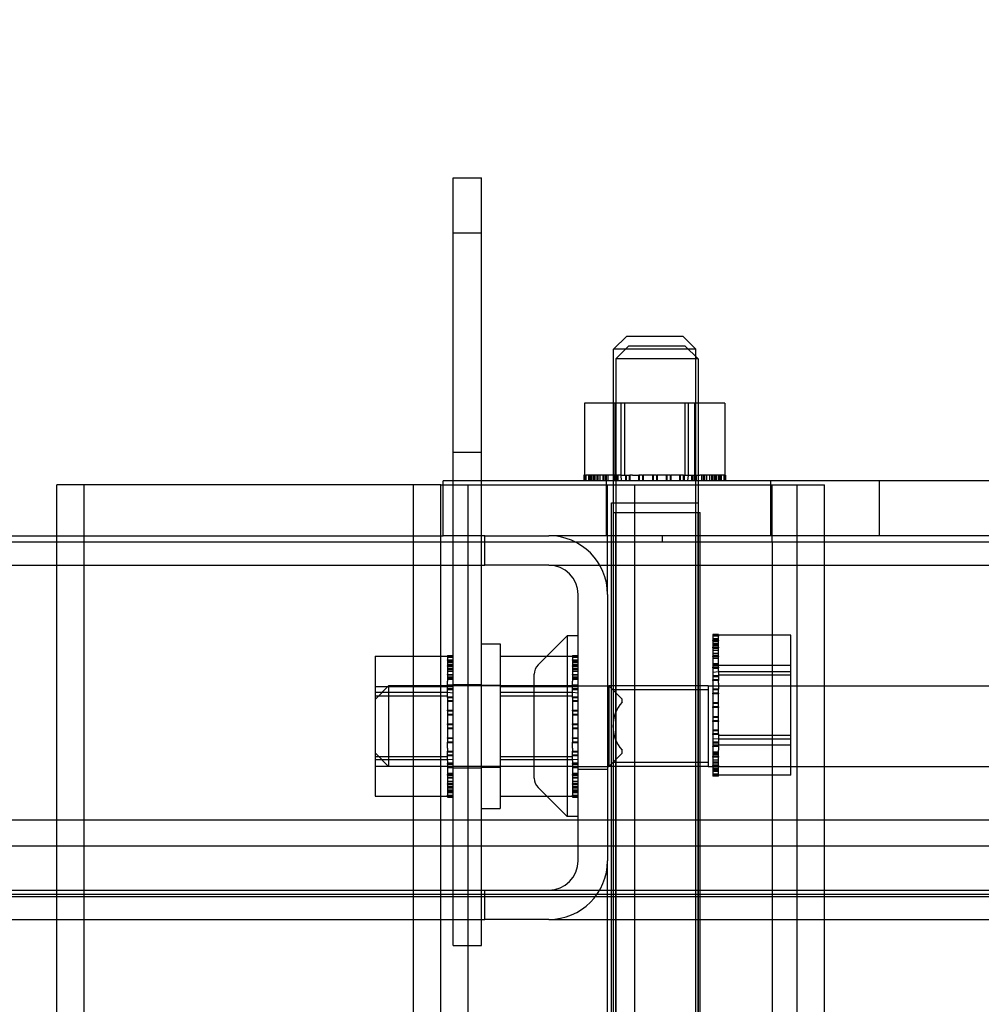
# Model space of a CAD drawing. Units: inches. Extents: x -79 to 352, y -70 to 193.
# Drawn here: x 292 to 297, y 25 to 29 of the extents above; entities that cross this region are included whole.
import ezdxf

# ---------------------------------------------------------------- set-up
doc = ezdxf.new("R2010")
doc.units = ezdxf.units.IN
doc.header["$MEASUREMENT"] = 0
doc.dimstyles.get("Standard").update_dxf_attribs({"dimtxt": 0.18, "dimasz": 0.18, "dimexe": 0.18, "dimexo": 0.0625, "dimgap": 0.09, "dimtad": 0, "dimtih": 1, "dimtoh": 1, "dimzin": 4, "dimdsep": 46, "dimtxsty": 'Standard', "dimcen": 0.09, "dimadec": 0, "dimazin": 1, "dimtfac": 1, "dimtofl": 0, "dimtmove": 0, "dimatfit": 3, "dimfxl": 1, "dimtolj": 1, "dimtzin": 0, "dimarcsym": 0})

# ---------------------------------------------------------------- blocks, each defined once
blk = doc.blocks.new('*D13')
at = {"color": 0, "lineweight": -2, "transparency": 16777216}
for p, q in [((282.4418, 70.1), (324.6284, 70.1)), ((321.9284, 67.4), (321.9284, 50.1809)), ((321.9284, 8.8), (321.9284, 44.7809)), ((305.3958, 6.1), (324.6284, 6.1))]:
    blk.add_line(p, q, dxfattribs=at)
at = {"color": 0, "transparency": 16777216}
for points in [[(321.4784, 67.4), (322.3784, 67.4), (321.9284, 70.1)], [(321.4784, 8.8), (322.3784, 8.8), (321.9284, 6.1)]]:
    blk.add_solid(points, dxfattribs=at)
at = {"layer": 'Defpoints', "color": 0, "transparency": 16777216}
for p in [(281.5043, 70.1), (304.4583, 6.1), (321.9284, 6.1)]:
    blk.add_point(p, dxfattribs=at)
at = {"color": 0, "transparency": 16777216, "insert": (321.9284, 47.4809), "char_height": 2.7, "attachment_point": 5}
blk.add_mtext('\\A1;64.00', dxfattribs=at)

msp = doc.modelspace()

# ---------------------------------------------------------------- linework, layer by layer
at = {"color": 7, "ltscale": 0.024661}
for p, q in [((294.1493, 28.6765), (294.2793, 28.6765)), ((294.1493, 28.4265), (294.2793, 28.4265)), ((294.1493, 27.4265), (294.2793, 27.4265)), ((294.1493, 26.3665), (294.2793, 26.3665)), ((294.1493, 25.9865), (294.2793, 25.9865)), ((294.1493, 25.1765), (294.2793, 25.1765))]:
    msp.add_line(p, q, dxfattribs=at)
at = {"color": 7, "ltscale": 0.846638}
for p, q in [((294.1493, 25.1765), (294.1493, 28.6765)), ((294.2793, 25.1765), (294.2793, 28.6765))]:
    msp.add_line(p, q, dxfattribs=at)
at = {"color": 7, "ltscale": 0.016062}
for p, q in [((294.9408, 27.955), (294.8808, 27.895)), ((295.1958, 27.955), (295.2558, 27.895)), ((294.9508, 27.911), (294.8908, 27.851)), ((295.2058, 27.911), (295.2658, 27.851)), ((293.7953, 26.3), (293.8553, 26.36)), ((293.7953, 26.053), (293.8553, 25.993))]:
    msp.add_line(p, q, dxfattribs=at)
at = {"color": 7, "ltscale": 0.076193}
for p, q in [((294.9408, 27.955), (295.1958, 27.955)), ((294.9508, 27.911), (295.2058, 27.911))]:
    msp.add_line(p, q, dxfattribs=at)
at = {"color": 7, "ltscale": 0.112096}
for p, q in [((295.2558, 27.895), (294.8808, 27.895)), ((295.2658, 27.851), (294.8908, 27.851))]:
    msp.add_line(p, q, dxfattribs=at)
at = {"color": 7, "ltscale": 0.141609}
msp.add_line((294.8808, 27.151), (294.8808, 27.895), dxfattribs=at)
at = {"color": 7, "ltscale": 1.020803}
for p, q in [((295.2558, 11.015), (295.2558, 27.895)), ((294.8908, 27.851), (294.8908, 10.971)), ((295.2658, 27.851), (295.2658, 10.971))]:
    msp.add_line(p, q, dxfattribs=at)
at = {"color": 7, "ltscale": 0.060932}
for p, q in [((294.9304, 27.65), (294.7489, 27.65)), ((295.2499, 27.65), (294.9304, 27.65)), ((295.3878, 27.65), (295.2499, 27.65)), ((295.6881, 26.4098), (295.6881, 26.5913)), ((293.7943, 26.4959), (293.7943, 26.358)), ((295.6881, 26.0903), (295.6881, 26.4098)), ((293.7943, 26.358), (293.7943, 26.0386)), ((295.6881, 25.9524), (295.6881, 26.0903)), ((293.7943, 26.0386), (293.7943, 25.857))]:
    msp.add_line(p, q, dxfattribs=at)
at = {"color": 7, "ltscale": 0.062565}
for p, q in [((294.7489, 27.65), (294.7489, 27.321)), ((294.8868, 27.65), (294.8868, 27.321)), ((294.9148, 27.321), (294.9148, 27.65)), ((294.9304, 27.65), (294.9304, 27.321)), ((295.2062, 27.65), (295.2062, 27.321)), ((295.2218, 27.321), (295.2218, 27.65)), ((295.2499, 27.65), (295.2499, 27.321)), ((295.3878, 27.65), (295.3878, 27.321)), ((295.6881, 26.5913), (295.3591, 26.5913)), ((293.7943, 26.4959), (294.1233, 26.4959)), ((294.3643, 26.4959), (294.6933, 26.4959)), ((295.6881, 26.4534), (295.3591, 26.4534)), ((295.3591, 26.4254), (295.6881, 26.4254)), ((295.6881, 26.4098), (295.3591, 26.4098)), ((293.7943, 26.358), (294.1233, 26.358)), ((294.3643, 26.358), (294.6933, 26.358)), ((294.1233, 26.33), (293.7943, 26.33)), ((293.7943, 26.3144), (294.1233, 26.3144)), ((294.6933, 26.33), (294.3643, 26.33)), ((294.3643, 26.3144), (294.6933, 26.3144)), ((295.6881, 26.134), (295.3591, 26.134)), ((295.3591, 26.1184), (295.6881, 26.1184)), ((295.6881, 26.0903), (295.3591, 26.0903)), ((293.7943, 26.0386), (294.1233, 26.0386)), ((294.3643, 26.0386), (294.6933, 26.0386)), ((294.1233, 26.023), (293.7943, 26.023)), ((293.7943, 25.9949), (294.1233, 25.9949)), ((294.6933, 26.023), (294.3643, 26.023)), ((294.3643, 25.9949), (294.6933, 25.9949)), ((295.6881, 25.9524), (295.3591, 25.9524)), ((293.7943, 25.857), (294.1233, 25.857)), ((294.3643, 25.857), (294.6933, 25.857))]:
    msp.add_line(p, q, dxfattribs=at)
at = {"color": 7, "ltscale": 0.00048752}
for p, q in [((294.7453, 27.321), (294.7454, 27.321)), ((294.753, 27.321), (294.7537, 27.321)), ((294.7729, 27.321), (294.7741, 27.321)), ((294.8041, 27.321), (294.8058, 27.321)), ((294.8454, 27.321), (294.8477, 27.321)), ((294.8953, 27.321), (294.898, 27.321)), ((294.9519, 27.321), (294.9548, 27.321)), ((295.013, 27.321), (295.016, 27.321)), ((295.0761, 27.321), (295.0792, 27.321)), ((295.139, 27.321), (295.142, 27.321)), ((295.1992, 27.321), (295.202, 27.321)), ((295.2543, 27.321), (295.2568, 27.321)), ((295.3023, 27.321), (295.3044, 27.321)), ((295.3413, 27.321), (295.3429, 27.321)), ((295.3698, 27.321), (295.3709, 27.321)), ((295.3867, 27.321), (295.3872, 27.321)), ((295.3331, 26.5948), (295.3331, 26.5949)), ((295.3331, 26.5865), (295.3331, 26.5872)), ((295.3591, 26.5949), (295.3591, 26.5948)), ((295.3591, 26.5872), (295.3591, 26.5865)), ((295.3331, 26.5661), (295.3331, 26.5674)), ((295.3331, 26.5344), (295.3331, 26.5362)), ((295.3591, 26.5674), (295.3591, 26.5661)), ((295.3591, 26.5362), (295.3591, 26.5344)), ((294.1233, 26.4948), (294.1233, 26.4953)), ((294.6933, 26.4948), (294.6933, 26.4953)), ((295.3331, 26.4926), (295.3331, 26.4948)), ((295.3591, 26.4948), (295.3591, 26.4926)), ((294.1233, 26.4779), (294.1233, 26.479)), ((294.1233, 26.4494), (294.1233, 26.451)), ((294.6933, 26.4779), (294.6933, 26.479)), ((294.6933, 26.4494), (294.6933, 26.451)), ((295.3331, 26.4423), (295.3331, 26.4449)), ((295.3591, 26.4449), (295.3591, 26.4423)), ((294.1233, 26.4104), (294.1233, 26.4125)), ((294.6933, 26.4104), (294.6933, 26.4125)), ((294.1233, 26.3624), (294.1233, 26.3649)), ((294.6933, 26.3624), (294.6933, 26.3649)), ((295.3331, 26.3854), (295.3331, 26.3883)), ((295.3591, 26.3883), (295.3591, 26.3854)), ((294.1233, 26.3073), (294.1233, 26.3101)), ((294.6933, 26.3073), (294.6933, 26.3101)), ((295.3331, 26.3242), (295.3331, 26.3273)), ((295.3591, 26.3273), (295.3591, 26.3242)), ((295.3331, 26.261), (295.3331, 26.2641)), ((295.3591, 26.2641), (295.3591, 26.261)), ((294.1233, 26.2471), (294.1233, 26.2501)), ((294.6933, 26.2471), (294.6933, 26.2501)), ((294.1233, 26.1843), (294.1233, 26.1873)), ((294.6933, 26.1843), (294.6933, 26.1873)), ((295.3331, 26.1982), (295.3331, 26.2012)), ((295.3591, 26.2012), (295.3591, 26.1982)), ((295.3331, 26.1382), (295.3331, 26.141)), ((295.3591, 26.141), (295.3591, 26.1382)), ((294.1233, 26.1211), (294.1233, 26.1241)), ((294.6933, 26.1211), (294.6933, 26.1241)), ((295.3331, 26.0834), (295.3331, 26.0859)), ((295.3591, 26.0859), (295.3591, 26.0834)), ((294.1233, 26.06), (294.1233, 26.0629)), ((294.6933, 26.06), (294.6933, 26.0629)), ((294.1233, 26.0035), (294.1233, 26.0061)), ((294.6933, 26.0035), (294.6933, 26.0061)), ((295.3331, 26.0358), (295.3331, 26.0379)), ((295.3331, 25.9973), (295.3331, 25.9989)), ((295.3591, 26.0379), (295.3591, 26.0358)), ((295.3591, 25.9989), (295.3591, 25.9973)), ((294.1233, 25.9535), (294.1233, 25.9558)), ((294.6933, 25.9535), (294.6933, 25.9558)), ((295.3331, 25.9693), (295.3331, 25.9704)), ((295.3331, 25.953), (295.3331, 25.9535)), ((295.3591, 25.9704), (295.3591, 25.9693)), ((295.3591, 25.9535), (295.3591, 25.953)), ((294.1233, 25.9122), (294.1233, 25.914)), ((294.6933, 25.9122), (294.6933, 25.914)), ((294.1233, 25.881), (294.1233, 25.8822)), ((294.1233, 25.8611), (294.1233, 25.8618)), ((294.6933, 25.881), (294.6933, 25.8822)), ((294.6933, 25.8611), (294.6933, 25.8618)), ((294.1233, 25.8534), (294.1233, 25.8535)), ((294.6933, 25.8534), (294.6933, 25.8535))]:
    msp.add_line(p, q, dxfattribs=at)
at = {"color": 7, "ltscale": 0.004852}
for p, q in [((294.7453, 27.321), (294.7453, 27.295)), ((294.7454, 27.321), (294.7454, 27.295)), ((294.7495, 27.321), (294.7495, 27.295)), ((294.75, 27.321), (294.75, 27.295)), ((294.753, 27.321), (294.753, 27.295)), ((294.7537, 27.321), (294.7537, 27.295)), ((294.7658, 27.321), (294.7658, 27.295)), ((294.7669, 27.321), (294.7669, 27.295)), ((294.7729, 27.321), (294.7729, 27.295)), ((294.7741, 27.321), (294.7741, 27.295)), ((294.7761, 27.321), (294.7761, 27.295)), ((294.778, 27.321), (294.778, 27.295)), ((294.7867, 27.321), (294.7867, 27.295)), ((294.7921, 27.321), (294.7921, 27.295)), ((294.7938, 27.321), (294.7938, 27.295)), ((294.7954, 27.321), (294.7954, 27.295)), ((294.8041, 27.321), (294.8041, 27.295)), ((294.8058, 27.321), (294.8058, 27.295)), ((294.8092, 27.321), (294.8092, 27.295)), ((294.818, 27.321), (294.818, 27.295)), ((294.8323, 27.321), (294.8323, 27.295)), ((294.8344, 27.321), (294.8344, 27.295)), ((294.8429, 27.321), (294.8429, 27.295)), ((294.8454, 27.321), (294.8454, 27.295)), ((294.8477, 27.321), (294.8477, 27.295)), ((294.8547, 27.321), (294.8547, 27.295)), ((294.8799, 27.321), (294.8799, 27.295)), ((294.8824, 27.321), (294.8824, 27.295)), ((294.8864, 27.321), (294.8864, 27.295)), ((294.8953, 27.321), (294.8953, 27.295)), ((294.898, 27.321), (294.898, 27.295)), ((294.9008, 27.321), (294.9008, 27.295)), ((294.9347, 27.321), (294.9347, 27.295)), ((294.9375, 27.321), (294.9375, 27.295)), ((294.938, 27.321), (294.938, 27.295)), ((294.9519, 27.321), (294.9519, 27.295)), ((294.9545, 27.321), (294.9545, 27.295)), ((294.9548, 27.321), (294.9548, 27.295)), ((294.9947, 27.321), (294.9947, 27.295)), ((294.9958, 27.321), (294.9958, 27.295)), ((294.9977, 27.321), (294.9977, 27.295)), ((295.013, 27.321), (295.013, 27.295)), ((295.0137, 27.321), (295.0137, 27.295)), ((295.016, 27.321), (295.016, 27.295)), ((295.0575, 27.321), (295.0575, 27.295)), ((295.0576, 27.321), (295.0576, 27.295)), ((295.0605, 27.321), (295.0605, 27.295)), ((295.0605, 27.321), (295.0605, 27.295)), ((295.0761, 27.321), (295.0761, 27.295)), ((295.0761, 27.321), (295.0761, 27.295)), ((295.0791, 27.321), (295.0791, 27.295)), ((295.0792, 27.321), (295.0792, 27.295)), ((295.1207, 27.321), (295.1207, 27.295)), ((295.123, 27.321), (295.123, 27.295)), ((295.1237, 27.321), (295.1237, 27.295)), ((295.139, 27.321), (295.139, 27.295)), ((295.1409, 27.321), (295.1409, 27.295)), ((295.142, 27.321), (295.142, 27.295)), ((295.1819, 27.321), (295.1819, 27.295)), ((295.1822, 27.321), (295.1822, 27.295)), ((295.1848, 27.321), (295.1848, 27.295)), ((295.1987, 27.321), (295.1987, 27.295)), ((295.1992, 27.321), (295.1992, 27.295)), ((295.202, 27.321), (295.202, 27.295)), ((295.2359, 27.321), (295.2359, 27.295)), ((295.2387, 27.321), (295.2387, 27.295)), ((295.2413, 27.321), (295.2413, 27.295)), ((295.2503, 27.321), (295.2503, 27.295)), ((295.2543, 27.321), (295.2543, 27.295)), ((295.2568, 27.321), (295.2568, 27.295)), ((295.2819, 27.321), (295.2819, 27.295)), ((295.289, 27.321), (295.289, 27.295)), ((295.2913, 27.321), (295.2913, 27.295)), ((295.2938, 27.321), (295.2938, 27.295)), ((295.3023, 27.321), (295.3023, 27.295)), ((295.3044, 27.321), (295.3044, 27.295)), ((295.3186, 27.321), (295.3186, 27.295)), ((295.3274, 27.321), (295.3274, 27.295)), ((295.3308, 27.321), (295.3308, 27.295)), ((295.3326, 27.321), (295.3326, 27.295)), ((295.3413, 27.321), (295.3413, 27.295)), ((295.3429, 27.321), (295.3429, 27.295)), ((295.3446, 27.321), (295.3446, 27.295)), ((295.35, 27.321), (295.35, 27.295)), ((295.3587, 27.321), (295.3587, 27.295)), ((295.3605, 27.321), (295.3605, 27.295)), ((295.3626, 27.321), (295.3626, 27.295)), ((295.3638, 27.321), (295.3638, 27.295)), ((295.3698, 27.321), (295.3698, 27.295)), ((295.3709, 27.321), (295.3709, 27.295)), ((295.383, 27.321), (295.383, 27.295)), ((295.3837, 27.321), (295.3837, 27.295)), ((295.3867, 27.321), (295.3867, 27.295)), ((295.3872, 27.321), (295.3872, 27.295)), ((295.3913, 27.321), (295.3913, 27.295)), ((295.3914, 27.321), (295.3914, 27.295)), ((295.3591, 26.5949), (295.3331, 26.5949)), ((295.3591, 26.5948), (295.3331, 26.5948)), ((295.3591, 26.5908), (295.3331, 26.5908)), ((295.3591, 26.5902), (295.3331, 26.5902)), ((295.3591, 26.5872), (295.3331, 26.5872)), ((295.3591, 26.5865), (295.3331, 26.5865)), ((295.3591, 26.5744), (295.3331, 26.5744)), ((295.3591, 26.5733), (295.3331, 26.5733)), ((295.3591, 26.5674), (295.3331, 26.5674)), ((295.3591, 26.5661), (295.3331, 26.5661)), ((295.3591, 26.5641), (295.3331, 26.5641)), ((295.3591, 26.5622), (295.3331, 26.5622)), ((295.3591, 26.5535), (295.3331, 26.5535)), ((295.3591, 26.5481), (295.3331, 26.5481)), ((295.3591, 26.5465), (295.3331, 26.5465)), ((295.3591, 26.5448), (295.3331, 26.5448)), ((295.3591, 26.5362), (295.3331, 26.5362)), ((295.3591, 26.5344), (295.3331, 26.5344)), ((294.1233, 26.4995), (294.1493, 26.4995)), ((294.1233, 26.4994), (294.1493, 26.4994)), ((294.1233, 26.4953), (294.1493, 26.4953)), ((294.1233, 26.4948), (294.1493, 26.4948)), ((294.1233, 26.4918), (294.1493, 26.4918)), ((294.1233, 26.4911), (294.1493, 26.4911)), ((294.6933, 26.4995), (294.7193, 26.4995)), ((294.6933, 26.4994), (294.7193, 26.4994)), ((294.6933, 26.4953), (294.7193, 26.4953)), ((294.6933, 26.4948), (294.7193, 26.4948)), ((294.6933, 26.4918), (294.7193, 26.4918)), ((294.6933, 26.4911), (294.7193, 26.4911)), ((295.3591, 26.531), (295.3331, 26.531)), ((295.3591, 26.5222), (295.3331, 26.5222)), ((295.3591, 26.5079), (295.3331, 26.5079)), ((295.3591, 26.5058), (295.3331, 26.5058)), ((295.3591, 26.4973), (295.3331, 26.4973)), ((295.3591, 26.4948), (295.3331, 26.4948)), ((295.3591, 26.4926), (295.3331, 26.4926)), ((294.1233, 26.479), (294.1493, 26.479)), ((294.1233, 26.4779), (294.1493, 26.4779)), ((294.1233, 26.4719), (294.1493, 26.4719)), ((294.1233, 26.4707), (294.1493, 26.4707)), ((294.1233, 26.4687), (294.1493, 26.4687)), ((294.1233, 26.4668), (294.1493, 26.4668)), ((294.1233, 26.4581), (294.1493, 26.4581)), ((294.1233, 26.4527), (294.1493, 26.4527)), ((294.1233, 26.451), (294.1493, 26.451)), ((294.1233, 26.4494), (294.1493, 26.4494)), ((294.6933, 26.479), (294.7193, 26.479)), ((294.6933, 26.4779), (294.7193, 26.4779)), ((294.6933, 26.4719), (294.7193, 26.4719)), ((294.6933, 26.4707), (294.7193, 26.4707)), ((294.6933, 26.4687), (294.7193, 26.4687)), ((294.6933, 26.4668), (294.7193, 26.4668)), ((294.6933, 26.4581), (294.7193, 26.4581)), ((294.6933, 26.4527), (294.7193, 26.4527)), ((294.6933, 26.451), (294.7193, 26.451)), ((294.6933, 26.4494), (294.7193, 26.4494)), ((295.3591, 26.4855), (295.3331, 26.4855)), ((295.3591, 26.4604), (295.3331, 26.4604)), ((295.3591, 26.4578), (295.3331, 26.4578)), ((295.3591, 26.4538), (295.3331, 26.4538)), ((295.3591, 26.4449), (295.3331, 26.4449)), ((295.3591, 26.4423), (295.3331, 26.4423)), ((294.1233, 26.4407), (294.1493, 26.4407)), ((294.1233, 26.439), (294.1493, 26.439)), ((294.1233, 26.4356), (294.1493, 26.4356)), ((294.1233, 26.4268), (294.1493, 26.4268)), ((294.1233, 26.4125), (294.1493, 26.4125)), ((294.1233, 26.4104), (294.1493, 26.4104)), ((294.1233, 26.4019), (294.1493, 26.4019)), ((294.1233, 26.3994), (294.1493, 26.3994)), ((294.6933, 26.4407), (294.7193, 26.4407)), ((294.6933, 26.439), (294.7193, 26.439)), ((294.6933, 26.4356), (294.7193, 26.4356)), ((294.6933, 26.4268), (294.7193, 26.4268)), ((294.6933, 26.4125), (294.7193, 26.4125)), ((294.6933, 26.4104), (294.7193, 26.4104)), ((294.6933, 26.4019), (294.7193, 26.4019)), ((294.6933, 26.3994), (294.7193, 26.3994)), ((295.3591, 26.4394), (295.3331, 26.4394)), ((295.3591, 26.4055), (295.3331, 26.4055)), ((295.3591, 26.4027), (295.3331, 26.4027)), ((295.3591, 26.4022), (295.3331, 26.4022)), ((294.1233, 26.3971), (294.1493, 26.3971)), ((294.1233, 26.3901), (294.1493, 26.3901)), ((294.1233, 26.3649), (294.1493, 26.3649)), ((294.1233, 26.3624), (294.1493, 26.3624)), ((294.1233, 26.3584), (294.1493, 26.3584)), ((294.6933, 26.3971), (294.7193, 26.3971)), ((294.6933, 26.3901), (294.7193, 26.3901)), ((294.6933, 26.3649), (294.7193, 26.3649)), ((294.6933, 26.3624), (294.7193, 26.3624)), ((294.6933, 26.3584), (294.7193, 26.3584)), ((295.3591, 26.3883), (295.3331, 26.3883)), ((295.3591, 26.3857), (295.3331, 26.3857)), ((295.3591, 26.3854), (295.3331, 26.3854)), ((294.1233, 26.3495), (294.1493, 26.3495)), ((294.1233, 26.3468), (294.1493, 26.3468)), ((294.1233, 26.344), (294.1493, 26.344)), ((294.1233, 26.3101), (294.1493, 26.3101)), ((294.6933, 26.3495), (294.7193, 26.3495)), ((294.6933, 26.3468), (294.7193, 26.3468)), ((294.6933, 26.344), (294.7193, 26.344)), ((294.6933, 26.3101), (294.7193, 26.3101)), ((295.3591, 26.3456), (295.3331, 26.3456)), ((295.3591, 26.3444), (295.3331, 26.3444)), ((295.3591, 26.3425), (295.3331, 26.3425)), ((295.3591, 26.3273), (295.3331, 26.3273)), ((295.3591, 26.3265), (295.3331, 26.3265)), ((295.3591, 26.3242), (295.3331, 26.3242)), ((294.1233, 26.3073), (294.1493, 26.3073)), ((294.1233, 26.3068), (294.1493, 26.3068)), ((294.1233, 26.2929), (294.1493, 26.2929)), ((294.1233, 26.2903), (294.1493, 26.2903)), ((294.1233, 26.29), (294.1493, 26.29)), ((294.6933, 26.3073), (294.7193, 26.3073)), ((294.6933, 26.3068), (294.7193, 26.3068)), ((294.6933, 26.2929), (294.7193, 26.2929)), ((294.6933, 26.2903), (294.7193, 26.2903)), ((294.6933, 26.29), (294.7193, 26.29)), ((295.3591, 26.2828), (295.3331, 26.2828)), ((295.3591, 26.2827), (295.3331, 26.2827)), ((295.3591, 26.2797), (295.3331, 26.2797)), ((295.3591, 26.2797), (295.3331, 26.2797)), ((295.3591, 26.2641), (295.3331, 26.2641)), ((295.3591, 26.2641), (295.3331, 26.2641)), ((294.1233, 26.2501), (294.1493, 26.2501)), ((294.1233, 26.249), (294.1493, 26.249)), ((294.1233, 26.2471), (294.1493, 26.2471)), ((294.1233, 26.2318), (294.1493, 26.2318)), ((294.1233, 26.2311), (294.1493, 26.2311)), ((294.1233, 26.2288), (294.1493, 26.2288)), ((294.6933, 26.2501), (294.7193, 26.2501)), ((294.6933, 26.249), (294.7193, 26.249)), ((294.6933, 26.2471), (294.7193, 26.2471)), ((294.6933, 26.2318), (294.7193, 26.2318)), ((294.6933, 26.2311), (294.7193, 26.2311)), ((294.6933, 26.2288), (294.7193, 26.2288)), ((295.3591, 26.2611), (295.3331, 26.2611)), ((295.3591, 26.261), (295.3331, 26.261)), ((295.3591, 26.2195), (295.3331, 26.2195)), ((294.1233, 26.1873), (294.1493, 26.1873)), ((294.1233, 26.1872), (294.1493, 26.1872)), ((294.1233, 26.1843), (294.1493, 26.1843)), ((294.1233, 26.1843), (294.1493, 26.1843)), ((294.6933, 26.1873), (294.7193, 26.1873)), ((294.6933, 26.1872), (294.7193, 26.1872)), ((294.6933, 26.1843), (294.7193, 26.1843)), ((294.6933, 26.1843), (294.7193, 26.1843)), ((295.3591, 26.2172), (295.3331, 26.2172)), ((295.3591, 26.2165), (295.3331, 26.2165)), ((295.3591, 26.2012), (295.3331, 26.2012)), ((295.3591, 26.1993), (295.3331, 26.1993)), ((295.3591, 26.1982), (295.3331, 26.1982)), ((294.1233, 26.1687), (294.1493, 26.1687)), ((294.1233, 26.1687), (294.1493, 26.1687)), ((294.1233, 26.1657), (294.1493, 26.1657)), ((294.1233, 26.1656), (294.1493, 26.1656)), ((294.6933, 26.1687), (294.7193, 26.1687)), ((294.6933, 26.1687), (294.7193, 26.1687)), ((294.6933, 26.1657), (294.7193, 26.1657)), ((294.6933, 26.1656), (294.7193, 26.1656)), ((295.3591, 26.1583), (295.3331, 26.1583)), ((295.3591, 26.158), (295.3331, 26.158)), ((295.3591, 26.1554), (295.3331, 26.1554)), ((295.3591, 26.1415), (295.3331, 26.1415)), ((295.3591, 26.141), (295.3331, 26.141)), ((295.3591, 26.1382), (295.3331, 26.1382)), ((294.1233, 26.1241), (294.1493, 26.1241)), ((294.1233, 26.1218), (294.1493, 26.1218)), ((294.1233, 26.1211), (294.1493, 26.1211)), ((294.1233, 26.1058), (294.1493, 26.1058)), ((294.1233, 26.1039), (294.1493, 26.1039)), ((294.1233, 26.1028), (294.1493, 26.1028)), ((294.6933, 26.1241), (294.7193, 26.1241)), ((294.6933, 26.1218), (294.7193, 26.1218)), ((294.6933, 26.1211), (294.7193, 26.1211)), ((294.6933, 26.1058), (294.7193, 26.1058)), ((294.6933, 26.1039), (294.7193, 26.1039)), ((294.6933, 26.1028), (294.7193, 26.1028)), ((295.3591, 26.1043), (295.3331, 26.1043)), ((295.3591, 26.1015), (295.3331, 26.1015)), ((295.3591, 26.0989), (295.3331, 26.0989)), ((295.3591, 26.0899), (295.3331, 26.0899)), ((295.3591, 26.0859), (295.3331, 26.0859)), ((295.3591, 26.0834), (295.3331, 26.0834)), ((294.1233, 26.0629), (294.1493, 26.0629)), ((294.1233, 26.0626), (294.1493, 26.0626)), ((294.1233, 26.06), (294.1493, 26.06)), ((294.1233, 26.0461), (294.1493, 26.0461)), ((294.1233, 26.0456), (294.1493, 26.0456)), ((294.1233, 26.0428), (294.1493, 26.0428)), ((294.6933, 26.0629), (294.7193, 26.0629)), ((294.6933, 26.0626), (294.7193, 26.0626)), ((294.6933, 26.06), (294.7193, 26.06)), ((294.6933, 26.0461), (294.7193, 26.0461)), ((294.6933, 26.0456), (294.7193, 26.0456)), ((294.6933, 26.0428), (294.7193, 26.0428)), ((295.3591, 26.0583), (295.3331, 26.0583)), ((295.3591, 26.0512), (295.3331, 26.0512)), ((295.3591, 26.049), (295.3331, 26.049)), ((295.3591, 26.0464), (295.3331, 26.0464)), ((294.1233, 26.0089), (294.1493, 26.0089)), ((294.1233, 26.0061), (294.1493, 26.0061)), ((294.1233, 26.0035), (294.1493, 26.0035)), ((294.1233, 25.9945), (294.1493, 25.9945)), ((294.6933, 26.0089), (294.7193, 26.0089)), ((294.6933, 26.0061), (294.7193, 26.0061)), ((294.6933, 26.0035), (294.7193, 26.0035)), ((294.6933, 25.9945), (294.7193, 25.9945)), ((295.3591, 26.0379), (295.3331, 26.0379)), ((295.3591, 26.0358), (295.3331, 26.0358)), ((295.3591, 26.0216), (295.3331, 26.0216)), ((295.3591, 26.0128), (295.3331, 26.0128)), ((295.3591, 26.0094), (295.3331, 26.0094)), ((295.3591, 26.0076), (295.3331, 26.0076)), ((295.3591, 25.9989), (295.3331, 25.9989)), ((295.3591, 25.9973), (295.3331, 25.9973)), ((295.3591, 25.9956), (295.3331, 25.9956)), ((294.1233, 25.9905), (294.1493, 25.9905)), ((294.1233, 25.988), (294.1493, 25.988)), ((294.1233, 25.9629), (294.1493, 25.9629)), ((294.1233, 25.9558), (294.1493, 25.9558)), ((294.1233, 25.9535), (294.1493, 25.9535)), ((294.1233, 25.951), (294.1493, 25.951)), ((294.6933, 25.9905), (294.7193, 25.9905)), ((294.6933, 25.988), (294.7193, 25.988)), ((294.6933, 25.9629), (294.7193, 25.9629)), ((294.6933, 25.9558), (294.7193, 25.9558)), ((294.6933, 25.9535), (294.7193, 25.9535)), ((294.6933, 25.951), (294.7193, 25.951)), ((295.3591, 25.9902), (295.3331, 25.9902)), ((295.3591, 25.9815), (295.3331, 25.9815)), ((295.3591, 25.9797), (295.3331, 25.9797)), ((295.3591, 25.9777), (295.3331, 25.9777)), ((295.3591, 25.9764), (295.3331, 25.9764)), ((295.3591, 25.9704), (295.3331, 25.9704)), ((295.3591, 25.9693), (295.3331, 25.9693)), ((295.3591, 25.9572), (295.3331, 25.9572)), ((295.3591, 25.9565), (295.3331, 25.9565)), ((295.3591, 25.9535), (295.3331, 25.9535)), ((295.3591, 25.953), (295.3331, 25.953)), ((295.3591, 25.9489), (295.3331, 25.9489)), ((295.3591, 25.9488), (295.3331, 25.9488)), ((294.1233, 25.9425), (294.1493, 25.9425)), ((294.1233, 25.9404), (294.1493, 25.9404)), ((294.1233, 25.9262), (294.1493, 25.9262)), ((294.1233, 25.9174), (294.1493, 25.9174)), ((294.1233, 25.914), (294.1493, 25.914)), ((294.1233, 25.9122), (294.1493, 25.9122)), ((294.6933, 25.9425), (294.7193, 25.9425)), ((294.6933, 25.9404), (294.7193, 25.9404)), ((294.6933, 25.9262), (294.7193, 25.9262)), ((294.6933, 25.9174), (294.7193, 25.9174)), ((294.6933, 25.914), (294.7193, 25.914)), ((294.6933, 25.9122), (294.7193, 25.9122)), ((294.1233, 25.9035), (294.1493, 25.9035)), ((294.1233, 25.9019), (294.1493, 25.9019)), ((294.1233, 25.9002), (294.1493, 25.9002)), ((294.1233, 25.8948), (294.1493, 25.8948)), ((294.1233, 25.8861), (294.1493, 25.8861)), ((294.1233, 25.8843), (294.1493, 25.8843)), ((294.1233, 25.8822), (294.1493, 25.8822)), ((294.1233, 25.881), (294.1493, 25.881)), ((294.1233, 25.875), (294.1493, 25.875)), ((294.1233, 25.8739), (294.1493, 25.8739)), ((294.1233, 25.8618), (294.1493, 25.8618)), ((294.1233, 25.8611), (294.1493, 25.8611)), ((294.6933, 25.9035), (294.7193, 25.9035)), ((294.6933, 25.9019), (294.7193, 25.9019)), ((294.6933, 25.9002), (294.7193, 25.9002)), ((294.6933, 25.8948), (294.7193, 25.8948)), ((294.6933, 25.8861), (294.7193, 25.8861)), ((294.6933, 25.8843), (294.7193, 25.8843)), ((294.6933, 25.8822), (294.7193, 25.8822)), ((294.6933, 25.881), (294.7193, 25.881)), ((294.6933, 25.875), (294.7193, 25.875)), ((294.6933, 25.8739), (294.7193, 25.8739)), ((294.6933, 25.8618), (294.7193, 25.8618)), ((294.6933, 25.8611), (294.7193, 25.8611)), ((294.1233, 25.8581), (294.1493, 25.8581)), ((294.1233, 25.8576), (294.1493, 25.8576)), ((294.1233, 25.8535), (294.1493, 25.8535)), ((294.1233, 25.8534), (294.1493, 25.8534)), ((294.6933, 25.8581), (294.7193, 25.8581)), ((294.6933, 25.8576), (294.7193, 25.8576)), ((294.6933, 25.8535), (294.7193, 25.8535)), ((294.6933, 25.8534), (294.7193, 25.8534))]:
    msp.add_line(p, q, dxfattribs=at)
at = {"color": 7, "ltscale": 0.000572829}
for p, q in [((294.7489, 27.321), (294.7454, 27.321)), ((295.3591, 26.5913), (295.3591, 26.5948)), ((294.1233, 25.857), (294.1233, 25.8535)), ((294.6933, 25.857), (294.6933, 25.8535))]:
    msp.add_line(p, q, dxfattribs=at)
at = {"color": 7, "ltscale": 0.001282}
for p, q in [((294.7489, 27.321), (294.753, 27.321)), ((295.3591, 26.5913), (295.3591, 26.5872)), ((294.1233, 25.857), (294.1233, 25.8611)), ((294.6933, 25.857), (294.6933, 25.8611))]:
    msp.add_line(p, q, dxfattribs=at)
at = {"color": 7, "ltscale": 0.003617}
for p, q in [((294.7729, 27.321), (294.7537, 27.321)), ((295.3331, 26.5865), (295.3331, 26.5674)), ((295.3591, 26.5674), (295.3591, 26.5865)), ((294.1233, 25.881), (294.1233, 25.8618)), ((294.6933, 25.881), (294.6933, 25.8618))]:
    msp.add_line(p, q, dxfattribs=at)
at = {"color": 7, "ltscale": 0.005874}
for p, q in [((294.8041, 27.321), (294.7741, 27.321)), ((295.3331, 26.5661), (295.3331, 26.5362)), ((295.3591, 26.5362), (295.3591, 26.5661)), ((294.1233, 25.9122), (294.1233, 25.8822)), ((294.6933, 25.9122), (294.6933, 25.8822))]:
    msp.add_line(p, q, dxfattribs=at)
at = {"color": 7, "ltscale": 0.008131}
for p, q in [((294.8454, 27.321), (294.8058, 27.321)), ((295.3331, 26.5344), (295.3331, 26.4948)), ((295.3591, 26.4948), (295.3591, 26.5344)), ((294.1233, 25.9535), (294.1233, 25.914)), ((294.6933, 25.9535), (294.6933, 25.914))]:
    msp.add_line(p, q, dxfattribs=at)
at = {"color": 7, "ltscale": 0.010388}
for p, q in [((294.8953, 27.321), (294.8477, 27.321)), ((295.3331, 26.4926), (295.3331, 26.4449)), ((295.3591, 26.4449), (295.3591, 26.4926)), ((294.1233, 26.0035), (294.1233, 25.9558)), ((294.6933, 26.0035), (294.6933, 25.9558))]:
    msp.add_line(p, q, dxfattribs=at)
at = {"color": 7, "ltscale": 0.003514}
for p, q in [((294.9116, 27.321), (294.898, 27.321)), ((295.3591, 26.4286), (295.3591, 26.4423)), ((294.1233, 26.0198), (294.1233, 26.0061)), ((294.6933, 26.0198), (294.6933, 26.0061))]:
    msp.add_line(p, q, dxfattribs=at)
at = {"color": 7, "ltscale": 0.00622}
for p, q in [((294.9116, 27.321), (294.9304, 27.321)), ((295.3591, 26.4286), (295.3591, 26.4098)), ((294.1233, 26.0198), (294.1233, 26.0386)), ((294.6933, 26.0198), (294.6933, 26.0386))]:
    msp.add_line(p, q, dxfattribs=at)
at = {"color": 7, "ltscale": 0.004871}
for p, q in [((294.9171, 27.295), (294.9148, 27.321)), ((295.2196, 27.295), (295.2218, 27.321)), ((295.3331, 26.4231), (295.3591, 26.4254)), ((294.1493, 26.3277), (294.1233, 26.33)), ((294.7193, 26.3277), (294.6933, 26.33)), ((295.3331, 26.1206), (295.3591, 26.1184)), ((294.1493, 26.0252), (294.1233, 26.023)), ((294.7193, 26.0252), (294.6933, 26.023))]:
    msp.add_line(p, q, dxfattribs=at)
at = {"color": 7, "ltscale": 0.004003}
for p, q in [((294.9304, 27.321), (294.9519, 27.321)), ((295.3591, 26.4098), (295.3591, 26.3883)), ((294.1233, 26.0386), (294.1233, 26.06)), ((294.6933, 26.0386), (294.6933, 26.06))]:
    msp.add_line(p, q, dxfattribs=at)
at = {"color": 7, "ltscale": 0.003889}
for p, q in [((294.9674, 27.321), (294.9548, 27.321)), ((295.3591, 26.3728), (295.3591, 26.3854)), ((294.1233, 26.0755), (294.1233, 26.0629)), ((294.6933, 26.0755), (294.6933, 26.0629))]:
    msp.add_line(p, q, dxfattribs=at)
at = {"color": 7, "ltscale": 0.005265}
for p, q in [((294.9674, 27.321), (294.9955, 27.321)), ((295.3591, 26.3728), (295.3591, 26.3448)), ((294.1233, 26.0755), (294.1233, 26.1036)), ((294.6933, 26.0755), (294.6933, 26.1036))]:
    msp.add_line(p, q, dxfattribs=at)
at = {"color": 7, "ltscale": 0.00533}
for p, q in [((295.013, 27.321), (294.9955, 27.321)), ((295.3591, 26.3273), (295.3591, 26.3448)), ((294.1233, 26.1211), (294.1233, 26.1036)), ((294.6933, 26.1211), (294.6933, 26.1036))]:
    msp.add_line(p, q, dxfattribs=at)
at = {"color": 7, "ltscale": 0.017158}
for p, q in [((295.0761, 27.321), (295.016, 27.321)), ((295.3331, 26.3242), (295.3331, 26.2641)), ((295.3591, 26.2641), (295.3591, 26.3242)), ((294.1233, 26.1843), (294.1233, 26.1241)), ((294.6933, 26.1843), (294.6933, 26.1241))]:
    msp.add_line(p, q, dxfattribs=at)
at = {"color": 7, "ltscale": 0.016494}
for p, q in [((295.139, 27.321), (295.0792, 27.321)), ((294.1233, 26.2471), (294.1233, 26.1873)), ((294.6933, 26.2471), (294.6933, 26.1873)), ((295.3331, 26.261), (295.3331, 26.2012)), ((295.3591, 26.2012), (295.3591, 26.261))]:
    msp.add_line(p, q, dxfattribs=at)
at = {"color": 7, "ltscale": 0.014237}
for p, q in [((295.1992, 27.321), (295.142, 27.321)), ((294.1233, 26.3073), (294.1233, 26.2501)), ((294.6933, 26.3073), (294.6933, 26.2501)), ((295.3331, 26.1982), (295.3331, 26.141)), ((295.3591, 26.141), (295.3591, 26.1982))]:
    msp.add_line(p, q, dxfattribs=at)
at = {"color": 7, "ltscale": 0.00905}
for p, q in [((295.202, 27.321), (295.2499, 27.321)), ((294.1233, 26.3101), (294.1233, 26.358)), ((294.6933, 26.3101), (294.6933, 26.358)), ((295.3591, 26.1382), (295.3591, 26.0903))]:
    msp.add_line(p, q, dxfattribs=at)
at = {"color": 7, "ltscale": 0.000631538}
for p, q in [((295.2499, 27.321), (295.2515, 27.321)), ((294.1233, 26.358), (294.1233, 26.3597)), ((294.6933, 26.358), (294.6933, 26.3597)), ((295.3591, 26.0903), (295.3591, 26.0887))]:
    msp.add_line(p, q, dxfattribs=at)
at = {"color": 7, "ltscale": 0.000781995}
for p, q in [((295.2543, 27.321), (295.2515, 27.321)), ((294.1233, 26.3624), (294.1233, 26.3597)), ((294.6933, 26.3624), (294.6933, 26.3597)), ((295.3591, 26.0859), (295.3591, 26.0887))]:
    msp.add_line(p, q, dxfattribs=at)
at = {"color": 7, "ltscale": 0.007302}
for p, q in [((295.2568, 27.321), (295.2735, 27.321)), ((294.1233, 26.3649), (294.1233, 26.3817)), ((294.6933, 26.3649), (294.6933, 26.3817)), ((295.3591, 26.0834), (295.3591, 26.0667))]:
    msp.add_line(p, q, dxfattribs=at)
at = {"color": 7, "ltscale": 0.005876}
for p, q in [((295.3023, 27.321), (295.2735, 27.321)), ((294.1233, 26.4104), (294.1233, 26.3817)), ((294.6933, 26.4104), (294.6933, 26.3817)), ((295.3591, 26.0379), (295.3591, 26.0667))]:
    msp.add_line(p, q, dxfattribs=at)
at = {"color": 7, "ltscale": 0.007467}
for p, q in [((295.3413, 27.321), (295.3044, 27.321)), ((294.1233, 26.4494), (294.1233, 26.4125)), ((294.6933, 26.4494), (294.6933, 26.4125)), ((295.3331, 26.0358), (295.3331, 25.9989)), ((295.3591, 25.9989), (295.3591, 26.0358))]:
    msp.add_line(p, q, dxfattribs=at)
at = {"color": 7, "ltscale": 0.00521}
for p, q in [((295.3698, 27.321), (295.3429, 27.321)), ((294.1233, 26.4779), (294.1233, 26.451)), ((294.6933, 26.4779), (294.6933, 26.451)), ((295.3331, 25.9973), (295.3331, 25.9704)), ((295.3591, 25.9704), (295.3591, 25.9973))]:
    msp.add_line(p, q, dxfattribs=at)
at = {"color": 7, "ltscale": 0.002953}
for p, q in [((295.3867, 27.321), (295.3709, 27.321)), ((294.1233, 26.4948), (294.1233, 26.479)), ((294.6933, 26.4948), (294.6933, 26.479)), ((295.3331, 25.9693), (295.3331, 25.9535)), ((295.3591, 25.9535), (295.3591, 25.9693))]:
    msp.add_line(p, q, dxfattribs=at)
at = {"color": 7, "ltscale": 0.000696188}
for p, q in [((295.3914, 27.321), (295.3872, 27.321)), ((294.1233, 26.4995), (294.1233, 26.4953)), ((294.6933, 26.4995), (294.6933, 26.4953)), ((295.3331, 25.953), (295.3331, 25.9488)), ((295.3591, 25.9488), (295.3591, 25.953))]:
    msp.add_line(p, q, dxfattribs=at)
at = {"color": 7, "ltscale": 1.088534}
for p, q in [((292.343, 11.5274), (292.343, 27.2774)), ((292.468, 11.5274), (292.468, 27.2774)), ((293.968, 11.5274), (293.968, 27.2774)), ((294.093, 11.5274), (294.093, 27.2774)), ((294.093, 11.5274), (294.093, 27.2774)), ((300.8533, 27.295), (294.1033, 27.295)), ((294.218, 11.5274), (294.218, 27.2774)), ((294.9783, 11.5274), (294.9783, 27.2774)), ((295.718, 11.5274), (295.718, 27.2774)), ((295.843, 11.5274), (295.843, 27.2774))]:
    msp.add_line(p, q, dxfattribs=at)
at = {"color": 7, "ltscale": 0.333222}
msp.add_line((294.093, 27.2774), (292.343, 27.2774), dxfattribs=at)
at = {"color": 7, "ltscale": 0.144721}
msp.add_line((294.093, 27.2774), (294.8533, 27.2774), dxfattribs=at)
at = {"color": 7, "ltscale": 0.047517}
for p, q in [((294.1033, 27.045), (294.1033, 27.295)), ((294.8483, 27.045), (294.8483, 27.295)), ((295.5983, 27.045), (295.5983, 27.295)), ((296.093, 27.045), (296.093, 27.295))]:
    msp.add_line(p, q, dxfattribs=at)
at = {"color": 7, "ltscale": 0.142752}
msp.add_line((294.8533, 27.2774), (295.6033, 27.2774), dxfattribs=at)
at = {"color": 7, "ltscale": 0.095221}
msp.add_line((294.8533, 26.777), (294.8533, 27.2774), dxfattribs=at)
at = {"color": 7, "ltscale": 0.045548}
msp.add_line((295.6033, 27.2774), (295.843, 27.2774), dxfattribs=at)
at = {"color": 7, "ltscale": 0.049889}
msp.add_line((295.6033, 27.015), (295.6033, 27.2774), dxfattribs=at)
at = {"color": 7, "ltscale": 0.11808}
for p, q in [((294.8708, 27.195), (295.2658, 27.195)), ((294.8808, 27.151), (295.2758, 27.151))]:
    msp.add_line(p, q, dxfattribs=at)
at = {"color": 7, "ltscale": 1.036699}
for p, q in [((294.8708, 12.195), (294.8708, 27.195)), ((295.2558, 12.195), (295.2558, 27.195)), ((294.8808, 12.151), (294.8808, 27.151)), ((294.8908, 12.151), (294.8908, 27.151)), ((295.2658, 12.151), (295.2658, 27.151)), ((295.2758, 12.151), (295.2758, 27.151))]:
    msp.add_line(p, q, dxfattribs=at)
at = {"color": 7, "ltscale": 0.008281}
msp.add_line((294.8808, 27.151), (294.8808, 27.195), dxfattribs=at)
at = {"color": 7, "ltscale": 0.382809}
msp.add_line((292.093, 27.045), (294.1033, 27.045), dxfattribs=at)
at = {"color": 7, "ltscale": 0.036089}
msp.add_line((294.2933, 27.045), (294.1033, 27.045), dxfattribs=at)
at = {"color": 7, "ltscale": 0.025423}
for p, q in [((294.2933, 26.911), (294.2933, 27.045)), ((294.7193, 26.36), (294.8533, 26.36)), ((294.7193, 25.98), (294.8533, 25.98)), ((294.2933, 25.295), (294.2933, 25.429))]:
    msp.add_line(p, q, dxfattribs=at)
at = {"color": 7, "ltscale": 0.055517}
for p, q in [((294.2933, 27.045), (294.5853, 27.045)), ((294.5853, 26.911), (294.2933, 26.911)), ((294.2933, 25.429), (294.5853, 25.429)), ((294.5853, 25.295), (294.2933, 25.295))]:
    msp.add_line(p, q, dxfattribs=at)
at = {"color": 7, "ltscale": 0.098563}
msp.add_line((295.1033, 27.045), (294.5853, 27.045), dxfattribs=at)
at = {"color": 7, "ltscale": 1.149008}
msp.add_line((299.8533, 27.045), (295.1033, 27.045), dxfattribs=at)
at = {"color": 7, "ltscale": 0.005614}
msp.add_line((295.1033, 27.015), (295.1033, 27.045), dxfattribs=at)
at = {"color": 7, "ltscale": 0.428457}
msp.add_line((292.343, 27.015), (290.093, 27.015), dxfattribs=at)
at = {"color": 7, "ltscale": 0.525661}
msp.add_line((295.1033, 27.015), (292.343, 27.015), dxfattribs=at)
at = {"color": 7, "ltscale": 0.095135}
msp.add_line((295.6033, 27.015), (295.1033, 27.015), dxfattribs=at)
at = {"color": 7, "ltscale": 0.907112}
for p, q in [((295.6033, 27.015), (295.6033, 23.265)), ((299.3533, 27.015), (295.6033, 27.015))]:
    msp.add_line(p, q, dxfattribs=at)
at = {"color": 7, "ltscale": 1.067343}
for p, q in [((285.4686, 26.911), (294.2933, 26.911)), ((285.4686, 25.429), (294.2933, 25.429)), ((285.4686, 25.295), (294.2933, 25.295))]:
    msp.add_line(p, q, dxfattribs=at)
at = {"color": 7, "ltscale": 0.933075}
for p, q in [((294.5853, 26.911), (300.3713, 26.911)), ((294.5853, 25.429), (300.3713, 25.429)), ((294.5853, 25.295), (300.3713, 25.295))]:
    msp.add_line(p, q, dxfattribs=at)
at = {"color": 7, "ltscale": 0.23113}
for p, q in [((294.7193, 25.563), (294.7193, 26.777)), ((294.8533, 26.777), (294.8533, 25.563))]:
    msp.add_line(p, q, dxfattribs=at)
at = {"color": 7, "ltscale": 0.035571}
for p, q in [((294.5369, 26.4555), (294.6693, 26.588)), ((294.5369, 25.8974), (294.6693, 25.765))]:
    msp.add_line(p, q, dxfattribs=at)
at = {"color": 7, "ltscale": 0.246133}
msp.add_line((294.6693, 26.588), (294.6693, 25.765), dxfattribs=at)
at = {"color": 7, "ltscale": 0.009423}
for p, q in [((294.7193, 26.588), (294.6693, 26.588)), ((294.7193, 25.765), (294.6693, 25.765))]:
    msp.add_line(p, q, dxfattribs=at)
at = {"color": 7, "ltscale": 0.001361}
msp.add_line((295.3331, 26.5948), (295.3331, 26.5872), dxfattribs=at)
at = {"color": 7, "ltscale": 0.01609}
for p, q in [((294.2793, 26.5515), (294.3643, 26.5515)), ((294.2793, 26.364), (294.3643, 26.364)), ((294.2793, 25.989), (294.3643, 25.989)), ((294.2793, 25.8015), (294.3643, 25.8015))]:
    msp.add_line(p, q, dxfattribs=at)
at = {"color": 7, "ltscale": 0.224292}
msp.add_line((294.3643, 26.5515), (294.3643, 25.8015), dxfattribs=at)
at = {"color": 7, "ltscale": 0.012644}
msp.add_line((295.3331, 26.4423), (295.3331, 26.3883), dxfattribs=at)
at = {"color": 7, "ltscale": 0.141504}
msp.add_line((294.5193, 25.9398), (294.5193, 26.4131), dxfattribs=at)
at = {"color": 7, "ltscale": 0.109702}
for p, q in [((293.8553, 26.36), (293.8553, 25.993)), ((295.3113, 26.36), (295.3113, 25.993))]:
    msp.add_line(p, q, dxfattribs=at)
at = {"color": 7, "ltscale": 0.164466}
for p, q in [((294.7193, 26.36), (293.8553, 26.36)), ((294.7193, 25.993), (293.8553, 25.993))]:
    msp.add_line(p, q, dxfattribs=at)
at = {"color": 7, "ltscale": 0.026566}
for p, q in [((294.7193, 26.36), (294.8593, 26.36)), ((294.7193, 25.993), (294.8593, 25.993))]:
    msp.add_line(p, q, dxfattribs=at)
at = {"color": 7, "ltscale": 0.019694}
for p, q in [((294.9193, 26.3), (294.8593, 26.36)), ((294.9193, 26.053), (294.8593, 25.993))]:
    msp.add_line(p, q, dxfattribs=at)
at = {"color": 7, "ltscale": 0.069802}
msp.add_line((294.8593, 26.36), (294.8593, 25.993), dxfattribs=at)
at = {"color": 7, "ltscale": 0.085992}
for p, q in [((295.3113, 26.36), (294.8593, 26.36)), ((295.3113, 25.993), (294.8593, 25.993))]:
    msp.add_line(p, q, dxfattribs=at)
at = {"color": 7, "ltscale": 1.159168}
msp.add_line((295.3113, 26.36), (300.1033, 26.36), dxfattribs=at)
at = {"color": 7, "ltscale": 0.014901}
msp.add_line((295.3331, 26.3854), (295.3331, 26.3273), dxfattribs=at)
at = {"color": 7, "ltscale": 0.082469}
for p, q in [((295.3113, 26.3415), (294.8778, 26.3415)), ((295.3113, 26.0115), (294.8778, 26.0115))]:
    msp.add_line(p, q, dxfattribs=at)
at = {"color": 7, "ltscale": 0.0738}
msp.add_line((293.7953, 26.053), (293.7953, 26.3), dxfattribs=at)
at = {"color": 7, "ltscale": 0.002582}
for p, q in [((294.9193, 26.2859), (294.9193, 26.3)), ((294.9193, 26.053), (294.9193, 26.067))]:
    msp.add_line(p, q, dxfattribs=at)
at = {"color": 7, "ltscale": 0.01198}
msp.add_line((295.3331, 26.1382), (295.3331, 26.0859), dxfattribs=at)
at = {"color": 7, "ltscale": 0.009723}
msp.add_line((295.3331, 26.0834), (295.3331, 26.0379), dxfattribs=at)
at = {"color": 7, "ltscale": 0.93372}
msp.add_line((295.3113, 25.993), (301.1013, 25.993), dxfattribs=at)
at = {"color": 7}
msp.add_line((286.4933, 25.7497), (299.6133, 25.7497), dxfattribs=at)
msp.add_line((286.4933, 25.7497), (299.6133, 25.7497), dxfattribs=at)
at = {"color": 7, "ltscale": 1.041767}
msp.add_line((299.5133, 25.6297), (286.5933, 25.6297), dxfattribs=at)
at = {"color": 7, "ltscale": 1.022093}
msp.add_line((294.8533, 12.887), (294.8533, 25.563), dxfattribs=at)
at = {"color": 7, "ltscale": 1.112724}
for p, q in [((287.3033, 25.41), (298.8033, 25.41)), ((287.3033, 25.4005), (298.8033, 25.4005))]:
    msp.add_line(p, q, dxfattribs=at)
at = {"color": 7, "ltscale": 0.080083}
for centre, start, end in [((294.5853, 26.777), 0, 90), ((294.5853, 25.563), 270, 0)]:
    msp.add_arc(centre, 0.268, start, end, dxfattribs=at)
at = {"color": 7, "ltscale": 0.039991}
for centre, start, end in [((294.5853, 26.777), 0, 90), ((294.5853, 25.563), 270, 0)]:
    msp.add_arc(centre, 0.134, start, end, dxfattribs=at)
at = {"color": 7, "ltscale": 0.008876}
for centre, start, end in [((294.5793, 26.4131), 135, 180), ((294.5793, 25.9398), 180, 225)]:
    msp.add_arc(centre, 0.06, start, end, dxfattribs=at)
at = {"color": 7, "ltscale": 0.048852}
msp.add_arc((295.0428, 26.1765), 0.165, 138.4593, 221.5407, dxfattribs=at)

# ---------------------------------------------------------------- dimensions: what is measured, and where the dimension line sits
at = {"color": 7}
dim = msp.add_linear_dim(base=(321.9284, 6.1), p1=(281.5043, 70.1), p2=(304.4583, 6.1), angle=90, dimstyle='Standard', override={"dimscale": 15}, dxfattribs=at)
dim.commit()
dim.dimension.update_dxf_attribs({"geometry": '*D13', "text_midpoint": (321.9284, 47.4809), "dimtype": 160})

doc.saveas('drawing.dxf')
